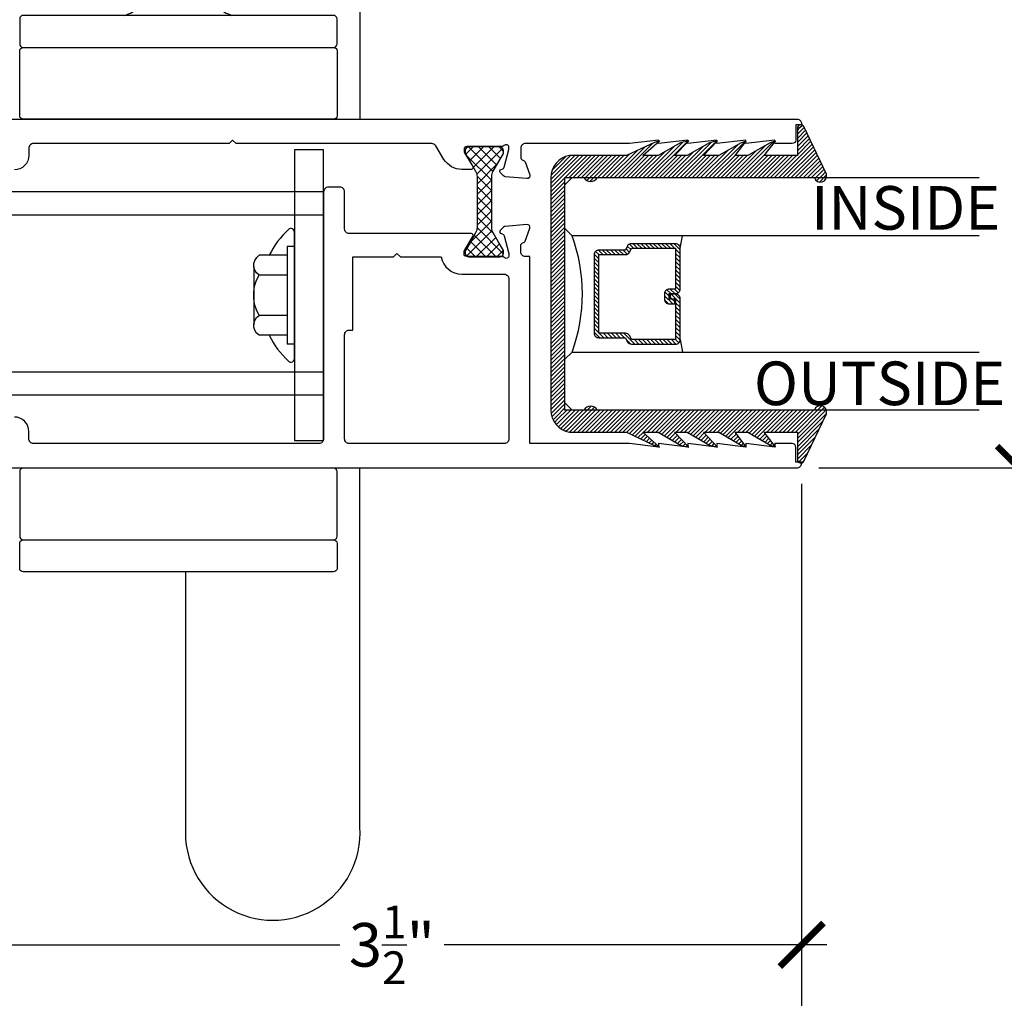
# Model space of a CAD drawing. Units: inches. Extents: x 0 to 70, y 0 to 43.3.
# Drawn here: x 45.4 to 49.6, y 4 to 8.2 of the extents above; entities that cross this region are included whole.
import ezdxf

# ---------------------------------------------------------------- set-up
doc = ezdxf.new("R2010")
doc.units = ezdxf.units.IN
doc.header["$LTSCALE"] = 0.5
doc.header["$MEASUREMENT"] = 0
doc.linetypes.add('HIDDEN2', pattern=[0.1875, 0.125, -0.0625])
for name, color, linetype in [('Arcadia-Dim', 4, 'Continuous'), ('Arcadia-Hidden', 1, 'HIDDEN2'), ('Arcadia-Profile', 5, 'Continuous'), ('Arcadia-Shade', 8, 'Continuous'), ('Arcadia-Text', 3, 'Continuous')]:
    doc.layers.add(name, color=color, linetype=linetype)
doc.styles.get("Standard").update_dxf_attribs({"font": 'ARIALN.TTF'})
doc.dimstyles.new('Arcadia-2', dxfattribs={"dimscale": 2, "dimtxt": 0.0938, "dimasz": 0.0938, "dimexe": 0.0546, "dimexo": 0.0469, "dimgap": 0.0469, "dimtad": 0, "dimtih": 1, "dimdec": 4, "dimrnd": 0.0625, "dimzin": 3, "dimdsep": 46, "dimlunit": 4, "dimtxsty": 'Standard', "dimblk": 'ARCHTICK', "dimcen": 0.0469, "dimdle": 0.0546, "dimclrd": 256, "dimclre": 256, "dimclrt": 256, "dimadec": 0, "dimazin": 0, "dimtfac": 0.75, "dimtix": 1, "dimtmove": 2, "dimatfit": 3, "dimfxl": 1, "dimtolj": 1, "dimtzin": 3, "dimlwd": -3, "dimlwe": -3, "dimarcsym": 0})

# ---------------------------------------------------------------- blocks, each defined once
blk = doc.blocks.new('b1850')
at = {"layer": 'Arcadia-Profile'}
for p, q in [((0, 0.5), (-0.25, 0.5)), ((-0.25, -0.5), (-0.25, 0.5)), ((-0.125, -0.5), (-0.125, 0.5)), ((0, -0.5), (0, 0.5)), ((-1.625015, 0.4375), (-1.625015, -0.4375)), ((-1.625015, 0.4375), (-0.25, 0.4375)), ((-1.625015, 0.3375), (-0.25, 0.3375)), ((0, 0.3125), (0.8125, 0.3125)), ((0.54, -0.3125), (0.54, 0.3125)), ((0.8125, -0.3125), (0.8125, 0.3125)), ((0, 0.1875), (0.8125, 0.1875)), ((0, 0.0625), (0.8125, 0.0625)), ((0, -0.0625), (0.8125, -0.0625)), ((0, -0.1875), (0.8125, -0.1875)), ((-1.625015, -0.3375), (-0.25, -0.3375)), ((0, -0.3125), (0.8125, -0.3125)), ((-1.625015, -0.4375), (-0.25, -0.4375)), ((-0.25, -0.5), (0, -0.5))]:
    blk.add_line(p, q, dxfattribs=at)
blk = doc.blocks.new('temp_intTT')
at = {"layer": 'Arcadia-Profile'}
blk.add_lwpolyline([(-0.2303, 0.4463, 0.308623), (-0.1092, 0.6026), (-0.1092, 1.2176, -0.414214), (-0.0992, 1.2276), (0.0995, 1.2276, -0.414214), (0.1095, 1.2176), (0.1095, 0.6026, 0.308623), (0.2306, 0.4463)], format="xyb", dxfattribs=at)
blk.add_lwpolyline([(0.0939, 0.6026), (-0.0936, 0.6026), (-0.0936, 1.1338), (0.0939, 1.1338)], close=True, dxfattribs=at)
for points in [[(0.6675, 0.3083, 0.414214), (0.6825, 0.3233), (0.6825, 0.4313, 0.414214), (0.6675, 0.4463), (-0.6675, 0.4463, 0.414214), (-0.6825, 0.4313), (-0.6825, 0.3233, 0.414214), (-0.6675, 0.3083)], [(-0.6827, 0.015), (-0.6827, 0.2933, -0.414214), (-0.6677, 0.3083), (0.6677, 0.3083, -0.414214), (0.6827, 0.2933), (0.6827, 0.015), (0.6827, 0.015, -0.414214), (0.6677, 0), (-0.6677, 0, -0.414214), (-0.6827, 0.015)]]:
    blk.add_lwpolyline(points, format="xyb", close=True, dxfattribs=at)
for centre, start, end in [((-0.594, 1.1102), 2.7064, 13.2094), ((0.5943, 1.1102), 166.7906, 177.2936)]:
    blk.add_arc(centre, 0.501, start, end, dxfattribs=at)
blk = doc.blocks.new('Fastener_Head')
at = {"layer": 'Arcadia-Profile'}
for p, q in [((-0.176, 0.2115), (-0.176, -0.2085)), ((-0.176, 0.2115), (-0.144, 0.2115)), ((-0.144, 0.2115), (-0.144, -0.2085)), ((-0.144, 0.1735), (-0.024, 0.1735)), ((-0.013, 0.1645), (-0.024, 0.1735)), ((-0.005, 0.1515), (-0.013, 0.1645)), ((0, 0.1385), (-0.005, 0.1515)), ((0, 0.1245), (0, 0.1385)), ((-0.144, 0.0885), (-0.024, 0.0885)), ((-0.024, 0.0885), (-0.012, 0.0985)), ((-0.012, 0.0665), (-0.024, 0.0885)), ((-0.012, 0.0985), (-0.005, 0.1095)), ((-0.005, 0.1095), (0, 0.1245)), ((0, 0.1255), (0, -0.1255)), ((0, 0.1255), (0, 0.1255)), ((-0.004, 0.0405), (-0.012, 0.0665)), ((0, 0.0145), (-0.004, 0.0405)), ((0, -0.0115), (0, 0.0145)), ((-0.012, -0.0615), (-0.004, -0.0365)), ((-0.004, -0.0365), (0, -0.0115)), ((-0.024, -0.0855), (-0.012, -0.0615)), ((-0.144, -0.0855), (-0.024, -0.0855)), ((-0.012, -0.0945), (-0.024, -0.0855)), ((-0.005, -0.1065), (-0.012, -0.0945)), ((0, -0.1215), (-0.005, -0.1065)), ((0, -0.1355), (0, -0.1215)), ((0, -0.1255), (0, -0.1255)), ((-0.024, -0.1705), (-0.012, -0.1615)), ((-0.012, -0.1615), (-0.005, -0.1485)), ((-0.005, -0.1485), (0, -0.1355)), ((-0.176, -0.2085), (-0.144, -0.2085)), ((-0.144, -0.1705), (-0.024, -0.1705))]:
    blk.add_line(p, q, dxfattribs=at)
blk = doc.blocks.new('_ArchTick')
at = {"color": 0, "linetype": 'ByBlock', "const_width": 0.15}
blk.add_lwpolyline([(-0.5, -0.5), (0.5, 0.5)], dxfattribs=at)
blk = doc.blocks.new('*D77')
at = {"layer": 'Arcadia-Dim', "lineweight": -3, "transparency": 16777216}
for p, q in [((48.7694, 6.253), (48.7694, 3.5338)), ((42.2444, 6.1925), (42.2444, 3.5338)), ((42.1352, 3.643), (45.2818, 3.643)), ((48.8786, 3.643), (45.732, 3.643))]:
    blk.add_line(p, q, dxfattribs=at)
at = {"layer": 'Defpoints', "color": 0, "transparency": 16777216}
for p in [(48.7694, 6.3468), (42.2444, 6.2863), (48.7694, 3.643)]:
    blk.add_point(p, dxfattribs=at)
at = {"layer": 'Arcadia-Dim', "lineweight": -3, "transparency": 16777216, "xscale": 0.1876, "yscale": 0.1876, "zscale": 0.1876, "rotation": 180}
blk.add_blockref('_ArchTick', (42.2444, 3.643), dxfattribs=at)
at = {"layer": 'Arcadia-Dim', "lineweight": -3, "transparency": 16777216, "xscale": 0.1876, "yscale": 0.1876, "zscale": 0.1876}
blk.add_blockref('_ArchTick', (48.7694, 3.643), dxfattribs=at)
at = {"layer": 'Arcadia-Dim', "lineweight": -3, "transparency": 16777216, "insert": (45.5069, 3.643), "char_height": 0.1876, "attachment_point": 5}
blk.add_mtext('\\A1;6{\\H0.750000x;\\S1/2;}"', dxfattribs=at)
blk = doc.blocks.new('*D78')
at = {"layer": 'Arcadia-Dim', "lineweight": -3, "transparency": 16777216}
for p, q in [((49.7043, 11.7187), (49.7043, 9.227)), ((46.3552, 11.6095), (49.8135, 11.6095)), ((49.7043, 6.2126), (49.7043, 8.7043)), ((48.8432, 6.3218), (49.8135, 6.3218))]:
    blk.add_line(p, q, dxfattribs=at)
at = {"layer": 'Defpoints', "color": 0, "transparency": 16777216}
for p in [(46.2614, 11.6095), (48.7494, 6.3218), (49.7043, 6.3218)]:
    blk.add_point(p, dxfattribs=at)
at = {"layer": 'Arcadia-Dim', "lineweight": -3, "transparency": 16777216, "xscale": 0.1876, "yscale": 0.1876, "zscale": 0.1876}
for p, rotation in [((49.7043, 11.6095), 90), ((49.7043, 6.3218), 270)]:
    blk.add_blockref('_ArchTick', p, dxfattribs=dict(at, rotation=rotation))
at = {"layer": 'Arcadia-Dim', "lineweight": -3, "transparency": 16777216, "insert": (49.7043, 8.9656), "char_height": 0.1876, "attachment_point": 5}
blk.add_mtext('\\A1;5{\\H0.750000x;\\S5/16;}"', dxfattribs=at)
blk = doc.blocks.new('GlazingBead-Impact-1-1-16')
at = {"layer": 'Arcadia-Shade', "lineweight": -3}
h = blk.add_hatch(dxfattribs=at)
h.set_pattern_fill('ANSI31', color=256, scale=0.1, style=0)
edge = h.paths.add_edge_path()
edge.add_arc((0.5166, -0.1103), 0.0332, 120, 240, ccw=False)
edge.add_line((0.5, -0.0815), (0.5, 0))
edge.add_line((0.5, 0), (-0.5, 0))
edge.add_line((-0.5, 0), (-0.5, -0.0815))
edge.add_arc((-0.5166, -0.1103), 0.0332, -60, 60, ccw=False)
edge.add_line((-0.5, -0.1391), (-0.5, -1.0733))
edge.add_arc((-0.5077, -1.0992), 0.027, -106.6695, 73.3305, ccw=False)
edge.add_line((-0.5155, -1.125), (-0.7194, -1.0283))
edge.add_arc((-0.7125, -1.015), 0.015, 90, 242.8218, ccw=False)
edge.add_line((-0.7125, -1), (-0.5945, -1))
edge.add_line((-0.5945, -1), (-0.5945, -0.8577))
edge.add_line((-0.5945, -0.8577), (-0.6574, -0.9053))
edge.add_line((-0.6574, -0.9053), (-0.6503, -0.8834))
edge.add_line((-0.6503, -0.8834), (-0.5945, -0.7873))
edge.add_line((-0.5945, -0.7873), (-0.5945, -0.7323))
edge.add_line((-0.5945, -0.7323), (-0.6574, -0.7799))
edge.add_line((-0.6574, -0.7799), (-0.6503, -0.758))
edge.add_line((-0.6503, -0.758), (-0.5945, -0.6619))
edge.add_line((-0.5945, -0.6619), (-0.5945, -0.5962))
edge.add_line((-0.5945, -0.5962), (-0.6587, -0.657))
edge.add_line((-0.6587, -0.657), (-0.6503, -0.6219))
edge.add_line((-0.6503, -0.6219), (-0.5945, -0.5258))
edge.add_line((-0.5945, -0.5258), (-0.5945, -0.4708))
edge.add_line((-0.5945, -0.4708), (-0.6588, -0.5328))
edge.add_line((-0.6588, -0.5328), (-0.6503, -0.4965))
edge.add_line((-0.6503, -0.4965), (-0.5945, -0.4004))
edge.add_line((-0.5945, -0.4004), (-0.5945, -0.3348))
edge.add_line((-0.5945, -0.3348), (-0.6586, -0.407))
edge.add_line((-0.6586, -0.407), (-0.6514, -0.3851))
edge.add_line((-0.6514, -0.3851), (-0.5945, -0.2644))
edge.add_line((-0.5945, -0.2644), (-0.5945, -0.02))
edge.add_arc((-0.501, -0.0346), 0.0946, 88.7157, 171.1161, ccw=False)
edge.add_line((-0.4989, 0.06), (0.4989, 0.06))
edge.add_arc((0.501, -0.0346), 0.0946, 8.8839, 91.2843, ccw=False)
edge.add_line((0.5945, -0.02), (0.5945, -0.2644))
edge.add_line((0.5945, -0.2644), (0.6514, -0.3851))
edge.add_line((0.6514, -0.3851), (0.6586, -0.407))
edge.add_line((0.6586, -0.407), (0.5945, -0.3348))
edge.add_line((0.5945, -0.3348), (0.5945, -0.4004))
edge.add_line((0.5945, -0.4004), (0.6503, -0.4965))
edge.add_line((0.6503, -0.4965), (0.6588, -0.5328))
edge.add_line((0.6588, -0.5328), (0.5945, -0.4708))
edge.add_line((0.5945, -0.4708), (0.5945, -0.5258))
edge.add_line((0.5945, -0.5258), (0.6503, -0.6219))
edge.add_line((0.6503, -0.6219), (0.6587, -0.657))
edge.add_line((0.6587, -0.657), (0.5945, -0.5962))
edge.add_line((0.5945, -0.5962), (0.5945, -0.6619))
edge.add_line((0.5945, -0.6619), (0.6503, -0.758))
edge.add_line((0.6503, -0.758), (0.6574, -0.7799))
edge.add_line((0.6574, -0.7799), (0.5945, -0.7323))
edge.add_line((0.5945, -0.7323), (0.5945, -0.7873))
edge.add_line((0.5945, -0.7873), (0.6503, -0.8834))
edge.add_line((0.6503, -0.8834), (0.6574, -0.9053))
edge.add_line((0.6574, -0.9053), (0.5945, -0.8577))
edge.add_line((0.5945, -0.8577), (0.5945, -1))
edge.add_line((0.5945, -1), (0.7125, -1))
edge.add_arc((0.7125, -1.015), 0.015, -62.8218, 90, ccw=False)
edge.add_line((0.7194, -1.0283), (0.5155, -1.125))
edge.add_arc((0.5077, -1.0992), 0.027, 106.6695, 286.6695, ccw=False)
edge.add_line((0.5, -1.0733), (0.5, -0.1391))
at = {"layer": 'Arcadia-Profile'}
blk.add_lwpolyline([(0.5, -0.1391, -0.57735), (0.5, -0.0815), (0.5, 0), (-0.5, 0), (-0.5, -0.0815, -0.57735), (-0.5, -0.1391), (-0.5, -1.0733, -1), (-0.5155, -1.125), (-0.7194, -1.0283, -0.787077), (-0.7125, -1), (-0.5945, -1), (-0.5945, -0.8577), (-0.6574, -0.9053), (-0.6503, -0.8834), (-0.5945, -0.7873), (-0.5945, -0.7323), (-0.6574, -0.7799), (-0.6503, -0.758), (-0.5945, -0.6619), (-0.5945, -0.5962), (-0.6587, -0.657), (-0.6503, -0.6219), (-0.5945, -0.5258), (-0.5945, -0.4708), (-0.6588, -0.5328), (-0.6503, -0.4965), (-0.5945, -0.4004), (-0.5945, -0.3348), (-0.6586, -0.407), (-0.6514, -0.3851), (-0.5945, -0.2644), (-0.5945, -0.02, -0.375877), (-0.4989, 0.06), (0.4989, 0.06, -0.375877), (0.5945, -0.02), (0.5945, -0.2644), (0.6514, -0.3851), (0.6586, -0.407), (0.5945, -0.3348), (0.5945, -0.4004), (0.6503, -0.4965), (0.6588, -0.5328), (0.5945, -0.4708), (0.5945, -0.5258), (0.6503, -0.6219), (0.6587, -0.657), (0.5945, -0.5962), (0.5945, -0.6619), (0.6503, -0.758), (0.6574, -0.7799), (0.5945, -0.7323), (0.5945, -0.7873), (0.6503, -0.8834), (0.6574, -0.9053), (0.5945, -0.8577), (0.5945, -1), (0.7125, -1, -0.787077), (0.7194, -1.0283), (0.5155, -1.125, -1), (0.5, -1.0733)], format="xyb", close=True, dxfattribs=at)
blk = doc.blocks.new('*U32')
at = {"layer": 'Arcadia-Shade', "lineweight": -3}
h = blk.add_hatch(dxfattribs=at)
h.set_pattern_fill('ANSI31', color=256, scale=0.1, style=0)
h.set_pattern_definition([(45, (-12.490091, -10.793534), (-0.008838835, 0.008838835), [])])
edge = h.paths.add_edge_path()
edge.add_line((0.499, 0.4286), (0.523, 0.4286))
edge.add_arc((0.523, 0.4482), 0.0197, 270, 360)
edge.add_line((0.5427, 0.4482), (0.5427, 0.4732))
edge.add_line((0.5427, 0.4732), (0.523, 0.4732))
edge.add_line((0.523, 0.4732), (0.523, 0.4482))
edge.add_line((0.523, 0.4482), (0.499, 0.4482))
edge.add_line((0.499, 0.4482), (0.499, 0.4763))
edge.add_arc((0.4793, 0.4763), 0.0197, 360, 450)
edge.add_line((0.4793, 0.496), (0.3036, 0.496))
edge.add_arc((0.3036, 0.4763), 0.0197, 90, 180)
edge.add_line((0.284, 0.4763), (0.284, 0.2858))
edge.add_arc((0.3036, 0.2858), 0.0197, 180, 245.4529)
edge.add_line((0.2955, 0.2679), (0.3114, 0.2606))
edge.add_line((0.3114, 0.2606), (0.3114, 0.1457))
edge.add_arc((0.3311, 0.1457), 0.0197, 180, 270)
edge.add_line((0.3311, 0.126), (0.6689, 0.126))
edge.add_arc((0.6689, 0.1457), 0.0197, 270, 360)
edge.add_line((0.6886, 0.1457), (0.6886, 0.2606))
edge.add_line((0.6886, 0.2606), (0.7045, 0.2679))
edge.add_arc((0.6964, 0.2858), 0.0197, 294.5471, 360)
edge.add_line((0.716, 0.2858), (0.716, 0.4763))
edge.add_arc((0.6964, 0.4763), 0.0197, 0, 90)
edge.add_line((0.6964, 0.496), (0.5207, 0.496))
edge.add_arc((0.5207, 0.4763), 0.0197, 90, 180)
edge.add_line((0.501, 0.4763), (0.501, 0.4522))
edge.add_line((0.501, 0.4522), (0.5207, 0.4522))
edge.add_line((0.5207, 0.4522), (0.5207, 0.4763))
edge.add_line((0.5207, 0.4763), (0.6964, 0.4763))
edge.add_line((0.6964, 0.4763), (0.6964, 0.2858))
edge.add_line((0.6964, 0.2858), (0.6804, 0.2786))
edge.add_arc((0.6886, 0.2606), 0.0197, 114.5471, 180)
edge.add_line((0.6689, 0.2606), (0.6689, 0.1457))
edge.add_line((0.6689, 0.1457), (0.3311, 0.1457))
edge.add_line((0.3311, 0.1457), (0.3311, 0.2606))
edge.add_arc((0.3114, 0.2606), 0.0197, 0, 65.4529)
edge.add_line((0.3196, 0.2786), (0.3036, 0.2858))
edge.add_line((0.3036, 0.2858), (0.3036, 0.4763))
edge.add_line((0.3036, 0.4763), (0.4793, 0.4763))
edge.add_line((0.4793, 0.4763), (0.4793, 0.4482))
edge.add_arc((0.499, 0.4482), 0.0197, 180, 270)
at = {"layer": 'Arcadia-Profile'}
for p, q in [((0, 0.0312), (0, 1.7819)), ((0.25, 1.7819), (0.25, 0.0312)), ((0.75, 0.0312), (0.75, 1.7819)), ((1, 1.7819), (1, 0.0312)), ((0.3036, 0.496), (0.25, 0.5054)), ((0.6964, 0.496), (0.75, 0.5054)), ((0.708, 0.27), (0.7122, 0.2742)), ((0.0312, 0), (0, 0.0312)), ((0.0312, 0), (0, 0.0312)), ((0.0312, 0), (0, 0.0312)), ((0.0312, 0), (0, 0.0312)), ((0.0312, 0), (0, 0.0312)), ((0.2188, 0), (0.0312, 0)), ((0.2188, 0), (0.0312, 0)), ((0.25, 0.0312), (0.2188, 0)), ((0.25, 0.0312), (0.2188, 0)), ((0.7812, 0), (0.75, 0.0312)), ((0.9688, 0), (0.7812, 0)), ((1, 0.0312), (0.9688, 0))]:
    blk.add_line(p, q, dxfattribs=at)
blk.add_lwpolyline([(0.499, 0.4286), (0.523, 0.4286, 0.414214), (0.5427, 0.4482), (0.5427, 0.4732), (0.523, 0.4732), (0.523, 0.4482), (0.499, 0.4482), (0.499, 0.4763, 0.414214), (0.4793, 0.496), (0.3036, 0.496, 0.414214), (0.284, 0.4763), (0.284, 0.2858, 0.293619), (0.2955, 0.2679), (0.3114, 0.2606), (0.3114, 0.1457, 0.414214), (0.3311, 0.126), (0.6689, 0.126, 0.414214), (0.6886, 0.1457), (0.6886, 0.2606), (0.7045, 0.2679, 0.293619), (0.716, 0.2858), (0.716, 0.4763, 0.414214), (0.6964, 0.496), (0.5207, 0.496, 0.414214), (0.501, 0.4763), (0.501, 0.4522), (0.5207, 0.4522), (0.5207, 0.4763), (0.6964, 0.4763), (0.6964, 0.2858), (0.6804, 0.2786, 0.293619), (0.6689, 0.2606), (0.6689, 0.1457), (0.3311, 0.1457), (0.3311, 0.2606, 0.293619), (0.3196, 0.2786), (0.3036, 0.2858), (0.3036, 0.4763), (0.4793, 0.4763), (0.4793, 0.4482, 0.414214)], format="xyb", close=True, dxfattribs=at)
blk.add_arc((0.5, -0.6625), 0.7374, 70.1835, 109.8165, dxfattribs=at)
blk = doc.blocks.new('*D86')
at = {"layer": 'Arcadia-Dim', "lineweight": -3, "transparency": 16777216}
for p, q in [((48.7694, 6.253), (48.7694, 4.1615)), ((45.2444, 6.1411), (45.2444, 4.1615)), ((45.1352, 4.2707), (46.7822, 4.2707)), ((48.8786, 4.2707), (47.2315, 4.2707))]:
    blk.add_line(p, q, dxfattribs=at)
at = {"layer": 'Defpoints', "color": 0, "transparency": 16777216}
for p in [(48.7694, 6.3468), (45.2444, 6.2349), (45.2444, 4.2707)]:
    blk.add_point(p, dxfattribs=at)
at = {"layer": 'Arcadia-Dim', "lineweight": -3, "transparency": 16777216, "xscale": 0.1876, "yscale": 0.1876, "zscale": 0.1876, "rotation": 180}
blk.add_blockref('_ArchTick', (45.2444, 4.2707), dxfattribs=at)
at = {"layer": 'Arcadia-Dim', "lineweight": -3, "transparency": 16777216, "xscale": 0.1876, "yscale": 0.1876, "zscale": 0.1876}
blk.add_blockref('_ArchTick', (48.7694, 4.2707), dxfattribs=at)
at = {"layer": 'Arcadia-Dim', "transparency": 16777216, "insert": (47.0069, 4.2707), "char_height": 0.1876, "attachment_point": 5}
blk.add_mtext('\\A1;3{\\H0.750000x;\\S1/2;}"', dxfattribs=at)

msp = doc.modelspace()

# ---------------------------------------------------------------- hatches: boundary and pattern name
at = {"layer": 'Arcadia-Profile'}
h = msp.add_hatch(dxfattribs=at)
h.set_pattern_fill('ANSI37', color=256, scale=0.25, style=0)
h.set_pattern_definition([(315, (46.727242, 8.7967), (0.0220971, 0.0220971), []), (45, (46.727242, 8.7967), (-0.0220971, 0.0220971), [])])
h.paths.add_polyline_path([(47.48733, 7.24497, -0.4142136), (47.47158, 7.22922), (47.33774, 7.22922, -0.4142136), (47.32199, 7.24497), (47.32199, 7.25306, -0.1316525), (47.32306, 7.25706), (47.34563, 7.29615), (47.36684, 7.33288, 0.1316525), (47.37316, 7.3565), (47.37316, 7.57498, 0.1316525), (47.36684, 7.5986), (47.32306, 7.67442, -0.1316525), (47.32199, 7.67842), (47.32199, 7.68651, -0.4142136), (47.33774, 7.70226), (47.47158, 7.70226, -0.4142136), (47.48733, 7.68651), (47.48733, 7.67842, -0.1316525), (47.48625, 7.67442), (47.44248, 7.5986, 0.1316525), (47.43615, 7.57498), (47.43615, 7.3565, 0.1316525), (47.44248, 7.33288), (47.46369, 7.29615), (47.48625, 7.25706, -0.1316525), (47.48733, 7.25306)])

# ---------------------------------------------------------------- linework, layer by layer
for p, q in [((46.58815, 6.79251), (46.58815, 7.33599)), ((46.58815, 7.15112), (46.58869, 7.15053))]:
    msp.add_line(p, q, dxfattribs=at)
for points in [[(46.11924, 9.0518), (46.11924, 9.36455, -1.0671635), (46.86924, 9.36455), (46.86924, 7.82175)], [(46.11924, 5.87463), (46.11924, 4.77649, 1.0671635), (46.86924, 4.77649), (46.86924, 6.31929)]]:
    msp.add_lwpolyline(points, format="xyb", dxfattribs=at)
at = {"layer": 'Arcadia-Profile', "lineweight": -3}
for points in [[(44.51438, 7.82175), (48.74938, 7.82175, -0.4142136), (48.76938, 7.80175), (48.76938, 7.79675), (48.74438, 7.79675), (48.74438, 7.73175, -0.4142136), (48.72938, 7.71675), (48.65439, 7.71675), (48.65439, 7.73176), (48.52939, 7.71675), (48.52939, 7.73176), (48.40439, 7.71675), (48.40439, 7.73176), (48.27939, 7.71675), (48.27939, 7.73176), (48.15439, 7.71675), (48.15439, 7.73176), (48.02939, 7.71675), (47.5811, 7.71675, 0.4142136), (47.5611, 7.69675), (47.5611, 7.65669, 0.3595082), (47.57068, 7.64509, -0.2637247), (47.57954, 7.63753), (47.59976, 7.58199, -0.5486188), (47.58763, 7.56618), (47.4945, 7.57433, -0.176327), (47.48717, 7.57775), (47.47285, 7.59207, -0.5773503), (47.47638, 7.60524), (47.48084, 7.60644, 0.2679492), (47.4892, 7.61479), (47.50952, 7.69062, 0.0655435), (47.50992, 7.69368), (47.50992, 7.7, 0.6885003), (47.4893, 7.70787, -0.2134218), (47.4805, 7.70393), (47.32882, 7.70393, 0.4142136), (47.317, 7.69212), (47.317, 7.68342, 0.1378721), (47.31873, 7.67726), (47.35522, 7.61749, -0.5855241), (47.3485, 7.60551), (47.3076, 7.60551, -0.2614126), (47.23078, 7.64862), (47.19503, 7.70717, 0.2614126), (47.17796, 7.71675), (46.33651, 7.71675), (46.32151, 7.73175), (46.30651, 7.71675), (45.46507, 7.71675, 0.4142136), (45.44507, 7.69675), (45.44507, 7.66633, -0.4142136), (45.38257, 7.60383)], [(44.51438, 6.32175), (48.74938, 6.32175, 0.4142136), (48.76938, 6.34175), (48.76938, 6.34676), (48.74438, 6.34676), (48.74438, 6.41175, 0.4142136), (48.72938, 6.42675), (48.65439, 6.42675), (48.65439, 6.41175), (48.52939, 6.42675), (48.52939, 6.41175), (48.40439, 6.42675), (48.40439, 6.41175), (48.27939, 6.42675), (48.27939, 6.41175), (48.15439, 6.42675), (48.15439, 6.41175), (48.02939, 6.42675), (47.59992, 6.42675), (47.59992, 7.2309), (47.5811, 7.2309, -0.4142136), (47.5611, 7.2509), (47.5611, 7.27815, -0.3595082), (47.57068, 7.28974, 0.2637247), (47.57954, 7.2973), (47.59976, 7.35285, 0.5486188), (47.58763, 7.36865), (47.4945, 7.36051, 0.176327), (47.48717, 7.35709), (47.47285, 7.34277, 0.5773503), (47.47638, 7.3296), (47.48084, 7.3284, -0.2679492), (47.4892, 7.32005), (47.50952, 7.24422, -0.0655435), (47.50992, 7.24116), (47.50992, 7.23484, -0.6885003), (47.4893, 7.22697, 0.2134218), (47.4805, 7.2309), (47.32882, 7.2309, -0.4142136), (47.317, 7.24271), (47.317, 7.25142, -0.1378721), (47.31873, 7.25758), (47.35522, 7.31735, 0.5855241), (47.3485, 7.32933), (46.82315, 7.32933, -0.4142136), (46.80315, 7.34933), (46.80315, 7.50925, 0.4142136), (46.78315, 7.52925), (46.73315, 7.52925, 0.4142136), (46.71315, 7.50925), (46.71315, 6.44675, -0.4142136), (46.69315, 6.42675), (45.46507, 6.42675, -0.4142136), (45.44507, 6.44675), (45.44507, 6.47818, 0.4142136), (45.38257, 6.54068)]]:
    msp.add_lwpolyline(points, format="xyb", dxfattribs=at)
at = {"layer": 'Arcadia-Profile'}
msp.add_lwpolyline([(46.58815, 6.43925), (46.71315, 6.43925), (46.71315, 7.68925), (46.58815, 7.68925)], close=True, dxfattribs=at)
for points in [[(47.37316, 7.57498), (47.37316, 7.3565, -0.1316525), (47.36684, 7.33288), (47.34563, 7.29615), (47.32306, 7.25706, 0.1316525), (47.32199, 7.25306), (47.32199, 7.24497, 0.4142136), (47.33774, 7.22922), (47.47158, 7.22922, 0.4142136), (47.48733, 7.24497), (47.48733, 7.25306, 0.1316525), (47.48625, 7.25706), (47.46369, 7.29615), (47.44248, 7.33288, -0.1316525), (47.43615, 7.3565), (47.43615, 7.57498, -0.1316525), (47.44248, 7.5986), (47.48625, 7.67442, 0.1316525), (47.48733, 7.67842), (47.48733, 7.68651, 0.4142136), (47.47158, 7.70226), (47.33774, 7.70226, 0.4142136), (47.32199, 7.68651), (47.32199, 7.67842, 0.1316525), (47.32306, 7.67442), (47.36684, 7.5986, -0.1316525)], [(45.40544, 6.30596), (45.40544, 6.02763, 0.4142136), (45.42044, 6.01263), (46.75576, 6.01263, 0.4142136), (46.77076, 6.02763), (46.77076, 6.30596), (46.77076, 6.30596, 0.4142136), (46.75576, 6.32096), (45.42044, 6.32096, 0.4142136), (45.40544, 6.30596)], [(46.7556, 6.01263, -0.4142136), (46.7706, 5.99763), (46.7706, 5.88963, -0.4142136), (46.7556, 5.87463), (45.4206, 5.87463, -0.4142136), (45.4056, 5.88963), (45.4056, 5.99763, -0.4142136), (45.4206, 6.01263)]]:
    msp.add_lwpolyline(points, format="xyb", close=True, dxfattribs=at)
at = {"layer": 'Arcadia-Profile', "lineweight": -3}
msp.add_lwpolyline([(47.02864, 7.24433), (47.04364, 7.22933), (47.21914, 7.22933, 0.3646116), (47.30781, 7.15476), (47.48992, 7.15476, -0.4142136), (47.50992, 7.13476), (47.50992, 6.44675, -0.4142136), (47.48992, 6.42675), (46.82315, 6.42675, -0.4142136), (46.80315, 6.44675), (46.80315, 6.89418, -0.4142136), (46.82315, 6.91418), (46.83815, 6.91418), (46.83815, 7.22933), (47.01364, 7.22933)], format="xyb", close=True, dxfattribs=at)
at = {"layer": 'Arcadia-Profile'}
for centre, radius, start, end in [((46.82415, 7.06425), 0.386, 132.891, 153.53858), ((46.5725, 7.33599), 0.01565, 0, 135), ((46.82415, 7.06425), 0.386, 206.46142, 227.109), ((46.5725, 6.79251), 0.01565, 225, 0)]:
    msp.add_arc(centre, radius, start, end, dxfattribs=at)

# ---------------------------------------------------------------- block references
at = {"layer": 'Arcadia-Hidden', "xscale": -1}
msp.add_blockref('b1850', (45.08813, 7.07175), dxfattribs=at)
at = {"layer": 'Arcadia-Profile'}
msp.add_blockref('temp_intTT', (46.0881, 7.82175), dxfattribs=at)
at = {"layer": 'Arcadia-Profile', "xscale": -1}
msp.add_blockref('Fastener_Head', (46.41215, 7.06275), dxfattribs=at)
at = {"layer": 'Arcadia-Shade', "lineweight": -3, "xscale": -1, "rotation": 90}
msp.add_blockref('GlazingBead-Impact-1-1-16', (47.75115, 7.07026), dxfattribs=at)
at = {"layer": 'Arcadia-Shade', "lineweight": -3, "rotation": 270}
msp.add_blockref('*U32', (47.75115, 7.57026), dxfattribs=at)

# ---------------------------------------------------------------- texts
at = {"layer": 'Arcadia-Text', "lineweight": -3}
for s, p in [('INSIDE', (48.80994, 7.34627)), ('OUTSIDE', (48.56429, 6.59179))]:
    msp.add_text(s, height=0.1875, dxfattribs=at).set_placement(p)

# ---------------------------------------------------------------- dimensions: what is measured, and where the dimension line sits
at = {"layer": 'Arcadia-Dim', "lineweight": -3}
dim = msp.add_linear_dim(base=(49.70429, 6.32175), p1=(46.26137, 11.60952), p2=(48.74938, 6.32175), angle=90, dimstyle='Arcadia-2', dxfattribs=at)
dim.commit()
dim.dimension.update_dxf_attribs({"geometry": '*D78', "text_midpoint": (49.70429, 8.96564)})
dim = msp.add_linear_dim(base=(48.76938, 3.64295), p1=(42.24438, 6.28629), p2=(48.76938, 6.34676), dimstyle='Arcadia-2', dxfattribs=at)
dim.commit()
dim.dimension.update_dxf_attribs({"geometry": '*D77', "text_midpoint": (45.50688, 3.64295)})
at = {"layer": 'Arcadia-Dim'}
dim = msp.add_linear_dim(base=(45.24438, 4.27073), p1=(48.76938, 6.34676), p2=(45.24438, 6.23488), dimstyle='Arcadia-2', dxfattribs=at)
dim.commit()
dim.dimension.update_dxf_attribs({"geometry": '*D86', "text_midpoint": (47.00688, 4.27073)})

doc.saveas('drawing.dxf')
